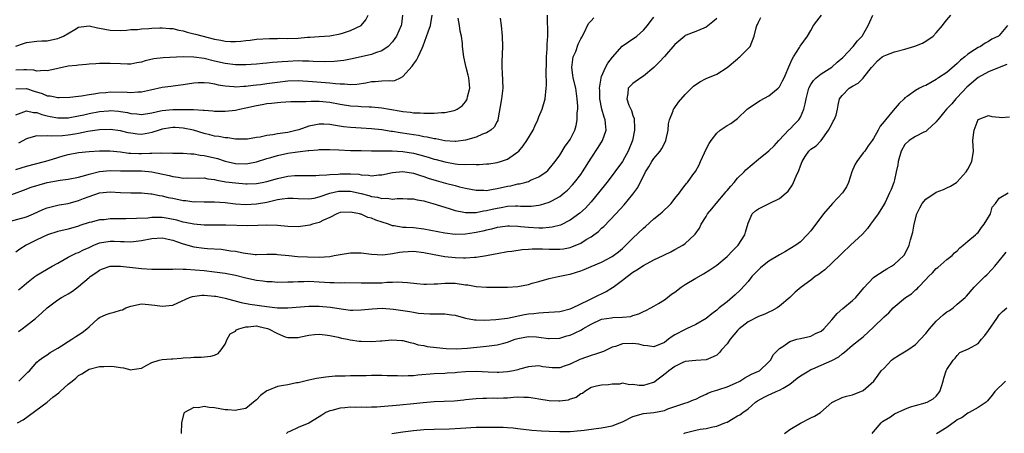
# Model space of a CAD drawing. Units: inches. Extents: x 2562000 to 2565000, y 1509000 to 1512000.
# Drawn here: x 2564056 to 2564244, y 1509787 to 1509866 of the extents above; entities that cross this region are included whole.
import ezdxf

# ---------------------------------------------------------------- set-up
doc = ezdxf.new("R2010")
doc.units = ezdxf.units.IN
doc.header["$MEASUREMENT"] = 0
doc.layers.add('LD25621509_2ft', color=62, linetype='Continuous')

msp = doc.modelspace()

# ---------------------------------------------------------------- linework, layer by layer
at = {"layer": 'LD25621509_2ft'}
for points, elevation in [([(2564053, 1509827.36), (2564057, 1509828.44), (2564058.36, 1509829), (2564060.18, 1509829.82), (2564061, 1509830.15), (2564063.3, 1509830.7), (2564065, 1509830.99), (2564067, 1509831.56), (2564067.93, 1509831.93), (2564069, 1509832.33), (2564071, 1509833.02), (2564073, 1509833.18), (2564075, 1509833.07), (2564076.97, 1509833.03), (2564079, 1509833.01), (2564080.81, 1509832.81), (2564081, 1509832.8), (2564082.49, 1509832.49), (2564083, 1509832.43), (2564084.14, 1509832.14), (2564085, 1509831.99), (2564087, 1509831.57), (2564087.52, 1509831.52), (2564089, 1509831.32), (2564089.33, 1509831.33), (2564091, 1509831.29), (2564093, 1509831.28), (2564095, 1509831.16), (2564097, 1509830.94), (2564099, 1509830.79), (2564101, 1509830.88), (2564103, 1509831.25), (2564105, 1509831.73), (2564105.89, 1509831.89), (2564107, 1509832.02), (2564108.01, 1509832.01), (2564109, 1509831.93), (2564111, 1509831.84), (2564112.02, 1509832.02), (2564113, 1509832.25), (2564115, 1509832.92), (2564116.69, 1509833.31), (2564117, 1509833.34), (2564119, 1509833.35), (2564121, 1509832.91), (2564122.48, 1509832.48), (2564123, 1509832.31), (2564124.17, 1509832.17), (2564125, 1509831.92), (2564125.97, 1509831.97), (2564127, 1509831.8), (2564127.9, 1509831.9), (2564129, 1509831.9), (2564129.87, 1509831.87), (2564131, 1509831.89), (2564131.7, 1509831.7), (2564133, 1509831.5), (2564133.37, 1509831.37), (2564134.72, 1509831), (2564137, 1509830.25), (2564138.06, 1509829.94), (2564139, 1509829.64), (2564140.66, 1509829.34), (2564141, 1509829.25), (2564141.23, 1509829.23), (2564143, 1509829.27), (2564144.44, 1509829.56), (2564145, 1509829.62), (2564146.09, 1509829.91), (2564147, 1509830.11), (2564147.77, 1509830.23), (2564149, 1509830.47), (2564150.54, 1509830.54), (2564151, 1509830.53), (2564151.51, 1509830.49), (2564153.52, 1509830.48), (2564155, 1509830.64), (2564155.3, 1509830.7), (2564157, 1509831.21), (2564157.51, 1509831.51), (2564159, 1509832.31), (2564159.87, 1509833), (2564160.48, 1509833.52), (2564161.45, 1509834.55), (2564161.83, 1509835), (2564163, 1509836.53), (2564163.34, 1509837), (2564165, 1509839.64), (2564166.32, 1509841.68), (2564167.16, 1509843), (2564167.86, 1509845), (2564167.75, 1509846.25), (2564167.66, 1509847), (2564167.46, 1509847.46), (2564167.01, 1509849), (2564166.66, 1509851), (2564166.65, 1509852.65), (2564166.62, 1509853), (2564166.92, 1509854.92), (2564166.91, 1509855), (2564167, 1509855.25), (2564167.74, 1509857), (2564168.18, 1509857.82), (2564169.05, 1509858.95), (2564170.96, 1509861.04), (2564172.13, 1509861.87), (2564173.73, 1509863), (2564175, 1509864.15), (2564175.75, 1509865), (2564176.28, 1509865.72), (2564177, 1509866.58)], 9680), ([(2564053, 1509832.28), (2564056.46, 1509833.54), (2564057.91, 1509834.09), (2564059.44, 1509834.56), (2564061, 1509834.97), (2564063.44, 1509835.44), (2564065, 1509835.61), (2564067, 1509836.01), (2564068.39, 1509836.4), (2564069, 1509836.61), (2564071, 1509837.1), (2564073, 1509837.28), (2564075, 1509837.23), (2564076.78, 1509837.22), (2564077.2, 1509837.2), (2564079, 1509837.21), (2564081, 1509837.05), (2564084.3, 1509836.3), (2564085, 1509836.11), (2564086.02, 1509836.02), (2564087, 1509835.82), (2564087.87, 1509835.87), (2564089.84, 1509835.84), (2564091, 1509835.87), (2564091.69, 1509835.69), (2564093, 1509835.55), (2564093.42, 1509835.42), (2564095.13, 1509835.13), (2564097, 1509834.9), (2564099, 1509834.76), (2564099.24, 1509834.76), (2564101, 1509834.8), (2564102.12, 1509835), (2564103, 1509835.17), (2564105, 1509835.78), (2564107, 1509836.22), (2564108.32, 1509836.32), (2564109, 1509836.35), (2564111, 1509836.34), (2564112.34, 1509836.34), (2564113, 1509836.4), (2564114.46, 1509836.46), (2564115, 1509836.54), (2564116.61, 1509836.61), (2564117, 1509836.66), (2564119, 1509836.66), (2564120.56, 1509836.56), (2564121, 1509836.48), (2564122.41, 1509836.41), (2564123, 1509836.29), (2564124.43, 1509836.43), (2564125, 1509836.44), (2564127, 1509836.88), (2564129, 1509837.08), (2564131, 1509836.79), (2564132.34, 1509836.34), (2564133, 1509836.15), (2564133.84, 1509835.84), (2564135.35, 1509835.35), (2564137.16, 1509834.84), (2564139, 1509834.39), (2564139.83, 1509834.17), (2564141, 1509833.9), (2564143, 1509833.51), (2564144.49, 1509833.51), (2564145, 1509833.48), (2564146.26, 1509833.74), (2564147, 1509833.82), (2564149, 1509834.28), (2564149.63, 1509834.37), (2564151, 1509834.71), (2564151.27, 1509834.73), (2564152.31, 1509835), (2564153, 1509835.21), (2564153.42, 1509835.42), (2564155, 1509836.08), (2564156.39, 1509837), (2564156.71, 1509837.29), (2564157, 1509837.6), (2564158.13, 1509839), (2564159, 1509840.24), (2564160.05, 1509841.95), (2564160.87, 1509843), (2564161, 1509843.22), (2564161.87, 1509845), (2564162.13, 1509845.87), (2564162.32, 1509847), (2564162.33, 1509848.33), (2564162.42, 1509849), (2564162.43, 1509849.57), (2564162.35, 1509851), (2564162.04, 1509853), (2564161.56, 1509855), (2564161.52, 1509855.52), (2564161.29, 1509857), (2564161.47, 1509858.53), (2564161.58, 1509859), (2564162.04, 1509860.04), (2564162.54, 1509861.46), (2564163, 1509862.44), (2564163.19, 1509862.81), (2564163.71, 1509863.71), (2564164.33, 1509865), (2564164.57, 1509865.43), (2564165, 1509865.88), (2564165.52, 1509866.48)], 9678), ([(2564055, 1509837.5), (2564057, 1509838.12), (2564060.49, 1509839), (2564061.2, 1509839.2), (2564063, 1509839.78), (2564064.06, 1509840.06), (2564065, 1509840.34), (2564067, 1509840.71), (2564069, 1509840.92), (2564071, 1509841.05), (2564072.94, 1509841.06), (2564075, 1509840.84), (2564076.62, 1509840.62), (2564077, 1509840.59), (2564078.53, 1509840.53), (2564079, 1509840.53), (2564080.59, 1509840.59), (2564081, 1509840.57), (2564082.64, 1509840.64), (2564083, 1509840.59), (2564084.66, 1509840.66), (2564085, 1509840.61), (2564087, 1509840.63), (2564088.46, 1509840.46), (2564089, 1509840.49), (2564090.24, 1509840.24), (2564091, 1509840.18), (2564093.56, 1509839.56), (2564095, 1509839.06), (2564097, 1509838.62), (2564099, 1509838.58), (2564099.38, 1509838.62), (2564101, 1509838.94), (2564103, 1509839.57), (2564103.78, 1509839.78), (2564105, 1509840.14), (2564107, 1509840.58), (2564108.87, 1509840.87), (2564110.91, 1509841.09), (2564111, 1509841.12), (2564112.76, 1509841.24), (2564113, 1509841.28), (2564115, 1509841.32), (2564116.75, 1509841.25), (2564119, 1509841.14), (2564121, 1509841.09), (2564123, 1509841.05), (2564126.98, 1509841.02), (2564129, 1509840.9), (2564131, 1509840.57), (2564132.25, 1509840.25), (2564133.82, 1509839.82), (2564135, 1509839.44), (2564135.37, 1509839.37), (2564137, 1509838.92), (2564139, 1509838.58), (2564139.48, 1509838.52), (2564141, 1509838.43), (2564142.48, 1509838.48), (2564143, 1509838.43), (2564143.58, 1509838.42), (2564145, 1509838.54), (2564145.42, 1509838.58), (2564147, 1509838.8), (2564147.66, 1509839), (2564149, 1509839.47), (2564150.56, 1509840.56), (2564151, 1509840.85), (2564151.15, 1509841), (2564152.02, 1509841.98), (2564152.71, 1509843), (2564153.88, 1509845), (2564154.21, 1509845.79), (2564154.8, 1509847), (2564155, 1509847.53), (2564155.61, 1509849), (2564156.19, 1509851), (2564156.4, 1509853), (2564156.43, 1509853.57), (2564156.37, 1509856.37), (2564156.44, 1509857.56), (2564156.47, 1509859), (2564156.58, 1509860.58), (2564156.59, 1509861), (2564156.58, 1509861.42), (2564156.7, 1509863), (2564156.72, 1509864.72), (2564156.66, 1509865.34), (2564156.65, 1509867)], 9676), ([(2564055, 1509852.87), (2564057, 1509852.95), (2564058.48, 1509852.48), (2564060.03, 1509852.03), (2564061, 1509851.59), (2564061.56, 1509851.56), (2564063, 1509851.23), (2564063.25, 1509851.25), (2564065.31, 1509851.31), (2564067, 1509851.52), (2564067.56, 1509851.56), (2564069, 1509851.82), (2564069.93, 1509851.93), (2564071, 1509852.12), (2564072.21, 1509852.21), (2564073, 1509852.3), (2564076.25, 1509852.24), (2564077, 1509852.17), (2564078.31, 1509852.31), (2564079, 1509852.31), (2564080.73, 1509852.74), (2564083, 1509853.22), (2564084.62, 1509853.38), (2564085.54, 1509853.54), (2564087, 1509853.71), (2564089, 1509854.04), (2564089.88, 1509854.12), (2564091, 1509854.09), (2564091.98, 1509854.02), (2564093, 1509853.84), (2564093.69, 1509853.69), (2564095, 1509853.5), (2564096.65, 1509853.35), (2564097, 1509853.3), (2564098.6, 1509853.4), (2564099, 1509853.4), (2564100.39, 1509853.61), (2564101, 1509853.66), (2564101.75, 1509853.75), (2564103, 1509853.94), (2564105, 1509854.2), (2564107, 1509854.42), (2564109, 1509854.47), (2564111.69, 1509854.31), (2564115, 1509854.03), (2564116.1, 1509853.9), (2564117, 1509853.83), (2564117.83, 1509853.83), (2564119, 1509853.73), (2564120.19, 1509853.81), (2564121.92, 1509854.08), (2564123, 1509854.33), (2564123.68, 1509854.32), (2564125, 1509854.44), (2564126.49, 1509854.49), (2564127, 1509854.43), (2564127.49, 1509854.51), (2564128.52, 1509855), (2564129, 1509855.26), (2564130.75, 1509857.25), (2564131, 1509857.61), (2564131.61, 1509858.39), (2564131.94, 1509859), (2564132.66, 1509860.66), (2564132.89, 1509861.11), (2564133.82, 1509863.82), (2564134.25, 1509865), (2564134.6, 1509867)], 9670), ([(2564128.93, 1509867), (2564128.72, 1509865.29), (2564128.65, 1509865), (2564127.77, 1509863), (2564127.47, 1509862.53), (2564127, 1509861.91), (2564126.18, 1509861), (2564125, 1509860.17), (2564123.78, 1509859.78), (2564123, 1509859.46), (2564121, 1509859.01), (2564119, 1509858.57), (2564117.68, 1509858.32), (2564115.88, 1509858.12), (2564113.92, 1509858.08), (2564111.86, 1509858.14), (2564111, 1509858.19), (2564109.8, 1509858.2), (2564109, 1509858.23), (2564107, 1509858.14), (2564105.93, 1509858.07), (2564105, 1509857.97), (2564104.09, 1509857.91), (2564103, 1509857.79), (2564102.25, 1509857.75), (2564101, 1509857.64), (2564099, 1509857.51), (2564098.5, 1509857.5), (2564097, 1509857.51), (2564095, 1509857.76), (2564093, 1509858.21), (2564091, 1509858.69), (2564089, 1509858.98), (2564087, 1509859), (2564083.16, 1509858.84), (2564081.38, 1509858.62), (2564079.75, 1509858.25), (2564079, 1509858), (2564078.14, 1509857.86), (2564077, 1509857.64), (2564076.37, 1509857.63), (2564075, 1509857.65), (2564073, 1509857.76), (2564072.24, 1509857.76), (2564071, 1509857.74), (2564070.3, 1509857.7), (2564069, 1509857.59), (2564068.47, 1509857.53), (2564067, 1509857.45), (2564066.62, 1509857.38), (2564065, 1509857.24), (2564063, 1509856.78), (2564062.74, 1509856.74), (2564061, 1509856.32), (2564060.41, 1509856.41), (2564059, 1509856.31), (2564058.45, 1509856.45), (2564057, 1509856.51), (2564056.51, 1509856.51), (2564055, 1509856.48)], 9668), ([(2564055, 1509861.05), (2564056.46, 1509861.54), (2564057, 1509861.75), (2564059, 1509862), (2564059.93, 1509862.07), (2564061, 1509862.09), (2564062.39, 1509862.39), (2564063, 1509862.51), (2564063.37, 1509862.63), (2564064.11, 1509863), (2564066.25, 1509864.25), (2564067, 1509864.67), (2564069, 1509864.95), (2564070.58, 1509864.58), (2564071, 1509864.52), (2564073, 1509864.13), (2564075, 1509864.08), (2564076.12, 1509864.12), (2564077, 1509864.24), (2564078.25, 1509864.25), (2564079, 1509864.36), (2564080.43, 1509864.43), (2564081, 1509864.49), (2564082.55, 1509864.55), (2564083, 1509864.57), (2564084.46, 1509864.46), (2564085, 1509864.41), (2564086.15, 1509864.15), (2564087, 1509863.98), (2564087.74, 1509863.74), (2564089, 1509863.45), (2564089.34, 1509863.34), (2564093, 1509862.41), (2564094.21, 1509862.21), (2564095, 1509862.02), (2564096.06, 1509861.94), (2564097, 1509861.94), (2564097.99, 1509862.01), (2564099, 1509862.15), (2564099.77, 1509862.23), (2564101, 1509862.38), (2564103.47, 1509862.53), (2564105, 1509862.54), (2564105.44, 1509862.56), (2564107, 1509862.53), (2564109, 1509862.58), (2564110.75, 1509862.75), (2564111.23, 1509862.77), (2564113, 1509862.93), (2564115, 1509863.04), (2564117, 1509863.4), (2564117.62, 1509863.62), (2564119, 1509864.08), (2564121, 1509865), (2564121.9, 1509866.1), (2564122.38, 1509867)], 9666), ([(2564055, 1509847.96), (2564056.51, 1509848.51), (2564057, 1509848.72), (2564058.39, 1509848.39), (2564059, 1509848.37), (2564059.98, 1509847.98), (2564061, 1509847.71), (2564061.58, 1509847.58), (2564063, 1509847.33), (2564065, 1509847.37), (2564067, 1509847.74), (2564067.96, 1509847.96), (2564069, 1509848.21), (2564071, 1509848.58), (2564072.72, 1509848.72), (2564073, 1509848.73), (2564074.63, 1509848.63), (2564075, 1509848.59), (2564076.35, 1509848.35), (2564077, 1509848.2), (2564078.1, 1509848.1), (2564079, 1509847.98), (2564081, 1509848.31), (2564082.68, 1509848.68), (2564083, 1509848.77), (2564085, 1509848.93), (2564086.96, 1509848.96), (2564088.95, 1509848.95), (2564090.84, 1509848.84), (2564091, 1509848.81), (2564092.69, 1509848.69), (2564093, 1509848.63), (2564095, 1509848.62), (2564097, 1509848.83), (2564097.75, 1509849), (2564099, 1509849.25), (2564101, 1509849.71), (2564102.11, 1509849.89), (2564103, 1509850.08), (2564103.86, 1509850.14), (2564105, 1509850.3), (2564105.68, 1509850.32), (2564107.55, 1509850.45), (2564110.46, 1509850.46), (2564111.44, 1509850.56), (2564113, 1509850.55), (2564115, 1509850.37), (2564117, 1509850), (2564119, 1509849.68), (2564120.44, 1509849.56), (2564121, 1509849.54), (2564122.54, 1509849.46), (2564123, 1509849.47), (2564125, 1509849.26), (2564126.47, 1509849), (2564128.65, 1509848.65), (2564129, 1509848.57), (2564130.43, 1509848.43), (2564131, 1509848.33), (2564132.3, 1509848.3), (2564133, 1509848.22), (2564134.27, 1509848.27), (2564135, 1509848.22), (2564136.36, 1509848.36), (2564137, 1509848.35), (2564138.78, 1509848.78), (2564139, 1509848.81), (2564139.37, 1509849), (2564140.33, 1509849.67), (2564141, 1509850.43), (2564141.23, 1509850.77), (2564141.32, 1509851), (2564141.38, 1509851.38), (2564141.78, 1509853), (2564141.71, 1509853.71), (2564141.62, 1509855), (2564141.51, 1509855.51), (2564141.12, 1509857), (2564141, 1509857.54), (2564140.63, 1509859), (2564140.42, 1509861), (2564140.41, 1509861.59), (2564140.23, 1509863), (2564139.95, 1509863.95), (2564139.84, 1509865), (2564139.56, 1509866.44)], 9672), ([(2564189, 1509866.33), (2564188.28, 1509865.72), (2564187, 1509864.69), (2564186.53, 1509864.53), (2564185, 1509863.87), (2564183.14, 1509863.14), (2564183, 1509863.07), (2564182.9, 1509863), (2564181, 1509861.37), (2564179, 1509859.09), (2564178.01, 1509857.99), (2564177, 1509857), (2564175, 1509855.31), (2564174.48, 1509855), (2564173, 1509853.93), (2564172.51, 1509853.49), (2564172.08, 1509853), (2564172.01, 1509852.01), (2564171.79, 1509851), (2564172.23, 1509849.77), (2564172.74, 1509848.74), (2564173, 1509847.8), (2564173.21, 1509847.21), (2564173.3, 1509845.3), (2564173.31, 1509845), (2564172.91, 1509843), (2564172.09, 1509841), (2564171, 1509838.98), (2564169.54, 1509837), (2564169, 1509836.31), (2564168.01, 1509835), (2564166.41, 1509833), (2564165, 1509831.32), (2564163.89, 1509830.11), (2564162.86, 1509829.14), (2564161, 1509827.78), (2564159.14, 1509826.86), (2564157.57, 1509826.43), (2564157, 1509826.36), (2564155.74, 1509826.26), (2564155, 1509826.26), (2564153, 1509826.36), (2564151.47, 1509826.53), (2564151, 1509826.57), (2564149.36, 1509826.64), (2564149, 1509826.64), (2564147.57, 1509826.43), (2564147, 1509826.36), (2564145.94, 1509826.06), (2564145, 1509825.86), (2564144.31, 1509825.69), (2564143, 1509825.41), (2564142.63, 1509825.37), (2564141, 1509825.12), (2564139, 1509825.07), (2564137, 1509825.28), (2564133, 1509826.09), (2564131, 1509826.31), (2564129.61, 1509826.39), (2564129, 1509826.4), (2564127.31, 1509826.69), (2564127, 1509826.72), (2564126.24, 1509827), (2564123.81, 1509827.81), (2564123, 1509828.17), (2564122.31, 1509828.31), (2564121, 1509828.92), (2564120.92, 1509828.92), (2564120.7, 1509829), (2564119, 1509829.34), (2564117, 1509829.23), (2564116.39, 1509829), (2564115, 1509828.31), (2564113.8, 1509827.8), (2564113, 1509827.37), (2564111.7, 1509827), (2564111.18, 1509826.82), (2564109.44, 1509826.56), (2564109, 1509826.52), (2564107, 1509826.58), (2564105, 1509826.79), (2564103, 1509826.85), (2564101.25, 1509826.75), (2564099.29, 1509826.71), (2564095.16, 1509826.84), (2564091, 1509826.85), (2564089, 1509827.01), (2564087.36, 1509827.36), (2564087, 1509827.42), (2564085.79, 1509827.79), (2564084.13, 1509828.13), (2564083, 1509828.3), (2564082.28, 1509828.28), (2564081, 1509828.3), (2564080.2, 1509828.2), (2564078.08, 1509828.08), (2564076.05, 1509828.05), (2564075, 1509828.06), (2564074.02, 1509828.02), (2564073, 1509828.01), (2564071.88, 1509827.88), (2564071, 1509827.82), (2564069.43, 1509827.43), (2564069, 1509827.34), (2564067.25, 1509826.75), (2564067, 1509826.64), (2564065, 1509826.08), (2564063, 1509825.64), (2564061.02, 1509825), (2564059, 1509824.03), (2564056.95, 1509823), (2564055.73, 1509822.27), (2564055, 1509821.68)], 9682), ([(2564055.31, 1509789), (2564056.37, 1509789.63), (2564061, 1509792.96), (2564062.07, 1509793.93), (2564063.21, 1509794.79), (2564063.45, 1509795), (2564065, 1509796.41), (2564065.77, 1509797), (2564066.44, 1509797.56), (2564067, 1509798.1), (2564067.62, 1509798.38), (2564068.51, 1509799), (2564069, 1509799.27), (2564071, 1509799.78), (2564071.8, 1509799.8), (2564073, 1509799.87), (2564073.81, 1509799.81), (2564075, 1509799.61), (2564075.58, 1509799.58), (2564077, 1509799.18), (2564077.23, 1509799.23), (2564079, 1509799.5), (2564080.03, 1509800.03), (2564081, 1509800.58), (2564082.37, 1509801), (2564083, 1509801.16), (2564084.76, 1509801.24), (2564085, 1509801.29), (2564086.63, 1509801.37), (2564087, 1509801.43), (2564088.47, 1509801.53), (2564089, 1509801.58), (2564090.42, 1509801.58), (2564092.25, 1509801.75), (2564093, 1509801.99), (2564093.68, 1509802.32), (2564094.22, 1509803), (2564095, 1509804.05), (2564095.38, 1509805), (2564095.98, 1509806.02), (2564097, 1509806.57), (2564097.2, 1509806.8), (2564097.66, 1509807), (2564099, 1509807.41), (2564099.4, 1509807.4), (2564101, 1509807.56), (2564101.48, 1509807.48), (2564103.1, 1509807.1), (2564103.32, 1509807), (2564105, 1509806.09), (2564106.52, 1509805.48), (2564107, 1509805.34), (2564108.67, 1509805.33), (2564109, 1509805.37), (2564109.48, 1509805.48), (2564111, 1509805.78), (2564112.1, 1509805.9), (2564113, 1509805.96), (2564114.14, 1509805.86), (2564115, 1509805.72), (2564116.61, 1509805.39), (2564117.23, 1509805.23), (2564118.44, 1509805), (2564118.9, 1509804.9), (2564120.65, 1509804.65), (2564121, 1509804.62), (2564123, 1509804.57), (2564124.71, 1509804.71), (2564125, 1509804.72), (2564126.91, 1509804.91), (2564128.79, 1509804.79), (2564129, 1509804.76), (2564130.37, 1509804.37), (2564131, 1509804.25), (2564131.95, 1509803.95), (2564133, 1509803.8), (2564133.66, 1509803.66), (2564135.45, 1509803.45), (2564137.26, 1509803.26), (2564139.17, 1509803.17), (2564141.28, 1509803.28), (2564145, 1509803.68), (2564147, 1509803.95), (2564148.28, 1509804.28), (2564149, 1509804.45), (2564150.46, 1509805), (2564151, 1509805.17), (2564153, 1509805.57), (2564154.55, 1509805.45), (2564155, 1509805.44), (2564156.86, 1509805.14), (2564157, 1509805.13), (2564159, 1509805.22), (2564160.36, 1509805.64), (2564161, 1509805.81), (2564161.84, 1509806.16), (2564163.17, 1509806.83), (2564163.4, 1509807), (2564165, 1509807.93), (2564167, 1509808.83), (2564168.9, 1509809.1), (2564169.17, 1509809.17), (2564171, 1509809.21), (2564172.61, 1509809.39), (2564173, 1509809.54), (2564174.12, 1509809.88), (2564175, 1509810.29), (2564175.46, 1509810.54), (2564176.42, 1509811), (2564177, 1509811.37), (2564177.86, 1509811.86), (2564179, 1509812.58), (2564179.61, 1509813), (2564180.38, 1509813.62), (2564181, 1509814.03), (2564182.19, 1509815), (2564183, 1509815.5), (2564185, 1509816.67), (2564186.48, 1509817.52), (2564187.71, 1509818.29), (2564189, 1509819.2), (2564191, 1509820.86), (2564192.05, 1509821.95), (2564193.11, 1509823), (2564194.41, 1509825), (2564194.49, 1509825.51), (2564195, 1509827.21), (2564195.76, 1509829), (2564196.41, 1509829.59), (2564197, 1509829.98), (2564199.03, 1509830.97), (2564201, 1509831.9), (2564202.31, 1509833), (2564202.67, 1509833.33), (2564203.47, 1509834.53), (2564203.72, 1509835), (2564204.21, 1509836.21), (2564204.72, 1509837.28), (2564205, 1509838.2), (2564205.36, 1509839), (2564205.94, 1509839.94), (2564206.63, 1509841), (2564206.83, 1509841.17), (2564207, 1509841.36), (2564208.03, 1509841.97), (2564209, 1509843.03), (2564210.4, 1509845), (2564211, 1509846.15), (2564211.28, 1509846.72), (2564211.47, 1509847), (2564211.85, 1509847.85), (2564212.13, 1509849), (2564212.22, 1509849.78), (2564212.5, 1509851), (2564213, 1509851.61), (2564214.34, 1509853), (2564215, 1509853.42), (2564216.04, 1509853.96), (2564217.03, 1509854.97), (2564217.16, 1509855.16), (2564218.62, 1509857), (2564218.81, 1509857.19), (2564219.76, 1509858.24), (2564220.64, 1509859), (2564221, 1509859.23), (2564221.34, 1509859.34), (2564223, 1509859.95), (2564225, 1509860.47), (2564226.91, 1509861.09), (2564228.35, 1509861.65), (2564229, 1509862.04), (2564230.39, 1509863), (2564231, 1509863.6), (2564232.18, 1509865), (2564232.53, 1509865.47), (2564233, 1509866.07), (2564233.76, 1509867)], 9690), ([(2564147.59, 1509866.41), (2564147.79, 1509865), (2564147.97, 1509863), (2564148.03, 1509861), (2564147.93, 1509858.07), (2564147.92, 1509857), (2564147.99, 1509855.99), (2564148.12, 1509853), (2564147.88, 1509851), (2564147.17, 1509847), (2564147.13, 1509846.87), (2564147, 1509846.66), (2564146.45, 1509845.55), (2564145.84, 1509845), (2564145, 1509844.5), (2564144.22, 1509844.22), (2564143, 1509843.68), (2564141, 1509843.09), (2564139.15, 1509842.85), (2564139, 1509842.85), (2564137, 1509842.97), (2564135.31, 1509843.31), (2564135, 1509843.34), (2564133.66, 1509843.66), (2564133, 1509843.75), (2564131.97, 1509843.97), (2564131, 1509844.08), (2564130.22, 1509844.22), (2564128.46, 1509844.46), (2564127, 1509844.72), (2564126.74, 1509844.74), (2564125, 1509845.03), (2564123, 1509845.23), (2564121, 1509845.35), (2564119, 1509845.5), (2564117.64, 1509845.64), (2564116.09, 1509845.91), (2564115, 1509846.05), (2564113.88, 1509846.12), (2564113, 1509846.13), (2564112.03, 1509845.97), (2564111, 1509845.75), (2564109.09, 1509845.09), (2564108.78, 1509845), (2564107, 1509844.58), (2564106.49, 1509844.49), (2564105, 1509844.29), (2564104.12, 1509844.12), (2564103, 1509844), (2564101.69, 1509843.69), (2564101, 1509843.59), (2564099.3, 1509843.3), (2564099, 1509843.26), (2564097.3, 1509843.3), (2564097, 1509843.29), (2564095.53, 1509843.53), (2564095, 1509843.53), (2564093.78, 1509843.78), (2564093, 1509843.85), (2564092.09, 1509844.09), (2564091, 1509844.35), (2564088.99, 1509845), (2564087, 1509845.41), (2564085.48, 1509845.48), (2564085, 1509845.48), (2564084.57, 1509845.43), (2564083, 1509845.18), (2564082.4, 1509845), (2564081, 1509844.53), (2564080.45, 1509844.45), (2564079, 1509844.19), (2564078.24, 1509844.24), (2564077, 1509844.4), (2564076.5, 1509844.5), (2564075, 1509844.86), (2564073, 1509845.12), (2564071, 1509845.09), (2564068.74, 1509844.74), (2564067, 1509844.36), (2564066.26, 1509844.26), (2564065, 1509844.05), (2564063.94, 1509843.94), (2564061.83, 1509843.83), (2564061, 1509843.92), (2564059.82, 1509843.82), (2564059, 1509843.93), (2564057.44, 1509843.44), (2564057, 1509843.35), (2564055.47, 1509842.53)], 9674), ([(2564055.49, 1509806.51), (2564056.17, 1509807), (2564057, 1509807.66), (2564058.76, 1509809), (2564059.96, 1509810.04), (2564061, 1509811.05), (2564063, 1509812.57), (2564063.72, 1509813), (2564064.55, 1509813.45), (2564065, 1509813.73), (2564065.8, 1509814.2), (2564067, 1509815.12), (2564069, 1509816.84), (2564069.2, 1509817), (2564070.31, 1509817.69), (2564071, 1509818.24), (2564071.54, 1509818.46), (2564073, 1509818.99), (2564075.02, 1509818.98), (2564079, 1509818.55), (2564081, 1509818.4), (2564083, 1509818.39), (2564083.56, 1509818.44), (2564085, 1509818.43), (2564085.52, 1509818.48), (2564087, 1509818.4), (2564087.59, 1509818.41), (2564091, 1509818.15), (2564093, 1509817.93), (2564095, 1509817.66), (2564097, 1509817.27), (2564099, 1509816.79), (2564101, 1509816.34), (2564102.19, 1509816.19), (2564103, 1509816.06), (2564104.03, 1509816.03), (2564105, 1509815.95), (2564107, 1509815.97), (2564108, 1509816), (2564109, 1509816.05), (2564110.07, 1509816.07), (2564111, 1509816.1), (2564113, 1509816.01), (2564115, 1509815.86), (2564115.87, 1509815.87), (2564117, 1509815.81), (2564117.85, 1509815.85), (2564121, 1509815.82), (2564121.79, 1509815.79), (2564123, 1509815.78), (2564123.8, 1509815.8), (2564125, 1509815.81), (2564125.91, 1509815.91), (2564127, 1509815.9), (2564128, 1509816), (2564129.89, 1509815.89), (2564131.67, 1509815.67), (2564133, 1509815.56), (2564133.54, 1509815.54), (2564135, 1509815.6), (2564135.6, 1509815.6), (2564137, 1509815.76), (2564137.71, 1509815.71), (2564139, 1509815.74), (2564141, 1509815.45), (2564141.41, 1509815.41), (2564143, 1509815.12), (2564145, 1509815), (2564149, 1509815), (2564151, 1509815.12), (2564153, 1509815.49), (2564153.72, 1509815.72), (2564155, 1509816.09), (2564157, 1509816.65), (2564158.67, 1509817), (2564159, 1509817.06), (2564160.58, 1509817.42), (2564161, 1509817.48), (2564162.17, 1509817.83), (2564163, 1509818.11), (2564163.65, 1509818.35), (2564165, 1509818.9), (2564167, 1509819.77), (2564169, 1509820.84), (2564170.24, 1509821.76), (2564171, 1509822.4), (2564171.32, 1509822.68), (2564171.66, 1509823), (2564173, 1509824.35), (2564175, 1509826.26), (2564175.41, 1509826.59), (2564177, 1509828.05), (2564178.21, 1509829), (2564178.61, 1509829.39), (2564179, 1509829.79), (2564179.64, 1509830.36), (2564180.31, 1509831), (2564181, 1509831.92), (2564181.92, 1509833), (2564182.35, 1509833.65), (2564183, 1509834.46), (2564183.22, 1509834.78), (2564183.41, 1509835), (2564184.46, 1509836.46), (2564184.92, 1509837.08), (2564185.65, 1509838.35), (2564185.9, 1509839), (2564186.65, 1509840.65), (2564187, 1509841.35), (2564187.58, 1509842.42), (2564187.93, 1509843), (2564189, 1509844.45), (2564189.65, 1509845), (2564191, 1509845.9), (2564191.71, 1509846.29), (2564193, 1509847.21), (2564194.83, 1509849), (2564195, 1509849.15), (2564197, 1509850.5), (2564197.34, 1509850.66), (2564199, 1509851.59), (2564200.73, 1509853), (2564200.87, 1509853.13), (2564201, 1509853.3), (2564201.6, 1509854.4), (2564201.88, 1509855), (2564203, 1509857.56), (2564203.41, 1509858.59), (2564203.68, 1509859), (2564204.81, 1509860.81), (2564204.95, 1509861.05), (2564206.36, 1509863), (2564207, 1509864.08), (2564207.51, 1509865), (2564208.14, 1509865.86), (2564209.03, 1509867)], 9686), ([(2564055.51, 1509814.49), (2564056.11, 1509815), (2564057, 1509815.73), (2564058.61, 1509817), (2564059, 1509817.27), (2564061.92, 1509819), (2564063, 1509819.59), (2564064.25, 1509820.25), (2564065, 1509820.68), (2564065.61, 1509821), (2564066.55, 1509821.45), (2564067, 1509821.6), (2564067.91, 1509822.09), (2564069, 1509822.59), (2564069.93, 1509823), (2564071, 1509823.43), (2564073, 1509823.74), (2564073.76, 1509823.76), (2564075, 1509823.71), (2564075.71, 1509823.71), (2564077, 1509823.66), (2564079, 1509823.88), (2564081, 1509824.29), (2564083, 1509824.43), (2564084.13, 1509824.13), (2564085, 1509823.98), (2564085.7, 1509823.7), (2564087, 1509823.26), (2564089, 1509822.68), (2564091, 1509822.43), (2564091.63, 1509822.37), (2564094.25, 1509822.25), (2564095, 1509822.14), (2564096.06, 1509821.94), (2564097, 1509821.85), (2564098.47, 1509821.53), (2564100.75, 1509821.25), (2564101, 1509821.23), (2564103, 1509821.26), (2564104.74, 1509821.26), (2564105, 1509821.24), (2564107.21, 1509821), (2564108.84, 1509820.84), (2564110.78, 1509820.78), (2564113, 1509820.74), (2564115, 1509820.85), (2564115.86, 1509821), (2564117, 1509821.24), (2564119, 1509821.56), (2564121, 1509821.54), (2564123, 1509821.28), (2564125.17, 1509821.17), (2564127, 1509821.42), (2564128.32, 1509821.68), (2564129, 1509821.75), (2564131, 1509821.84), (2564133, 1509821.61), (2564135, 1509821.21), (2564137, 1509820.85), (2564139, 1509820.62), (2564140.6, 1509820.6), (2564141, 1509820.56), (2564142.72, 1509820.72), (2564143, 1509820.72), (2564144.97, 1509821.03), (2564146.66, 1509821.34), (2564147, 1509821.41), (2564149, 1509821.77), (2564149.86, 1509821.86), (2564151.82, 1509822.18), (2564153, 1509822.24), (2564153.69, 1509822.31), (2564155.71, 1509822.29), (2564157, 1509822.25), (2564158.26, 1509822.26), (2564159, 1509822.24), (2564159.69, 1509822.31), (2564161, 1509822.57), (2564161.33, 1509822.67), (2564163, 1509823.4), (2564164.07, 1509824.07), (2564165, 1509824.62), (2564165.54, 1509825), (2564166.38, 1509825.62), (2564167, 1509826.23), (2564167.42, 1509826.58), (2564169.73, 1509829), (2564171.3, 1509830.7), (2564173, 1509832.78), (2564173.95, 1509834.05), (2564175.41, 1509837), (2564176, 1509838), (2564176.62, 1509839), (2564177, 1509839.56), (2564178.22, 1509841), (2564178.52, 1509841.48), (2564179, 1509842.47), (2564179.28, 1509843), (2564179.7, 1509845), (2564179.82, 1509846.18), (2564179.99, 1509847), (2564180.67, 1509848.67), (2564180.77, 1509849), (2564180.85, 1509849.15), (2564181.68, 1509850.32), (2564183, 1509851.84), (2564184.57, 1509853.43), (2564185.75, 1509854.25), (2564187, 1509854.85), (2564189, 1509855.68), (2564191, 1509856.98), (2564193, 1509858.64), (2564193.19, 1509858.81), (2564193.44, 1509859), (2564195, 1509860.59), (2564195.38, 1509861), (2564196.19, 1509863), (2564196.57, 1509864.57), (2564196.7, 1509865), (2564196.82, 1509865.18), (2564197, 1509865.65), (2564197.44, 1509866.56)], 9684), ([(2564055.56, 1509797), (2564057, 1509798.44), (2564057.27, 1509798.73), (2564057.58, 1509799), (2564059, 1509800.62), (2564059.44, 1509801), (2564060.36, 1509801.64), (2564061, 1509802.03), (2564061.53, 1509802.47), (2564063, 1509803.28), (2564063.75, 1509803.75), (2564065, 1509804.57), (2564065.71, 1509805), (2564066.47, 1509805.53), (2564067, 1509805.85), (2564067.68, 1509806.32), (2564068.56, 1509807), (2564069, 1509807.38), (2564070.72, 1509809), (2564071, 1509809.2), (2564072.26, 1509809.74), (2564073, 1509810.02), (2564073.82, 1509810.18), (2564075, 1509810.57), (2564075.36, 1509810.64), (2564076.02, 1509811), (2564077, 1509811.34), (2564079, 1509811.76), (2564079.73, 1509811.73), (2564081.55, 1509811.55), (2564083, 1509811.31), (2564085, 1509811.54), (2564085.96, 1509811.96), (2564088.22, 1509813), (2564088.79, 1509813.21), (2564090.56, 1509813.44), (2564091, 1509813.43), (2564093, 1509813.27), (2564093.24, 1509813.24), (2564094.45, 1509813), (2564095, 1509812.88), (2564098.05, 1509812.05), (2564099.71, 1509811.71), (2564103, 1509811.25), (2564105, 1509811.03), (2564107, 1509811.01), (2564111, 1509811.34), (2564113, 1509811.37), (2564115.17, 1509811.17), (2564117.18, 1509810.82), (2564119, 1509810.59), (2564119.42, 1509810.58), (2564121, 1509810.61), (2564123.15, 1509810.85), (2564125.05, 1509810.95), (2564127.22, 1509810.78), (2564130.31, 1509810.31), (2564131, 1509810.17), (2564131.99, 1509810.01), (2564133, 1509809.91), (2564134.14, 1509809.86), (2564136.15, 1509809.85), (2564137, 1509809.87), (2564138.32, 1509809.68), (2564139, 1509809.61), (2564141, 1509809.06), (2564142.72, 1509808.72), (2564143, 1509808.7), (2564144.68, 1509808.68), (2564146.78, 1509808.78), (2564149, 1509809.05), (2564152.25, 1509809.75), (2564153, 1509809.87), (2564154.04, 1509809.96), (2564155, 1509810.08), (2564155.9, 1509810.1), (2564159, 1509810.35), (2564161, 1509810.81), (2564161.43, 1509811), (2564164.5, 1509812.5), (2564165, 1509812.77), (2564165.52, 1509813), (2564167.84, 1509814.16), (2564169.09, 1509814.91), (2564169.19, 1509815), (2564171, 1509816.3), (2564171.87, 1509817), (2564173, 1509817.83), (2564173.74, 1509818.26), (2564175, 1509819.12), (2564177, 1509820.18), (2564178.77, 1509821), (2564179, 1509821.13), (2564180.26, 1509821.74), (2564181, 1509822.15), (2564182.5, 1509823), (2564183, 1509823.35), (2564184.79, 1509825), (2564184.89, 1509825.11), (2564185.73, 1509826.27), (2564186.06, 1509827), (2564187, 1509828.5), (2564187.26, 1509829), (2564188.05, 1509829.95), (2564188.88, 1509831), (2564190.6, 1509833), (2564190.77, 1509833.23), (2564191, 1509833.47), (2564191.69, 1509834.31), (2564192.34, 1509835), (2564193, 1509835.8), (2564194.23, 1509837), (2564194.56, 1509837.44), (2564197, 1509839.42), (2564199, 1509841.02), (2564199.98, 1509842.02), (2564200.86, 1509843), (2564202.88, 1509845.12), (2564203, 1509845.21), (2564203.88, 1509846.12), (2564204.7, 1509847), (2564205, 1509847.47), (2564205.69, 1509849), (2564205.95, 1509850.05), (2564206.1, 1509851), (2564206.51, 1509852.51), (2564206.62, 1509853), (2564207, 1509853.71), (2564207.49, 1509854.51), (2564208.02, 1509855), (2564209, 1509855.79), (2564211, 1509857.06), (2564212.02, 1509857.98), (2564213.1, 1509858.9), (2564215.1, 1509861), (2564215.93, 1509862.07), (2564216.84, 1509863), (2564217.99, 1509865), (2564218.28, 1509865.72), (2564218.89, 1509867)], 9688), ([(2564244.61, 1509865), (2564243, 1509863.1), (2564242.9, 1509863), (2564241.63, 1509862.37), (2564241, 1509861.95), (2564240.36, 1509861.64), (2564239.45, 1509861), (2564239, 1509860.79), (2564238.33, 1509860.33), (2564237, 1509859.51), (2564236.42, 1509859), (2564235.61, 1509858.39), (2564235, 1509857.72), (2564233, 1509856.05), (2564231.4, 1509855), (2564231.15, 1509854.85), (2564231, 1509854.71), (2564230.23, 1509854.23), (2564229, 1509853.57), (2564228.56, 1509853.44), (2564227.78, 1509853), (2564227, 1509852.59), (2564225.45, 1509851.45), (2564225, 1509851.16), (2564224.87, 1509851), (2564223.88, 1509850.12), (2564222.74, 1509848.74), (2564221.27, 1509847), (2564221, 1509846.63), (2564220.25, 1509845.75), (2564219.87, 1509845), (2564219, 1509843.4), (2564218.75, 1509843), (2564217.97, 1509842.03), (2564217.31, 1509841), (2564217, 1509840.64), (2564215.82, 1509839), (2564215.51, 1509838.49), (2564215, 1509837.34), (2564214.86, 1509837), (2564214.2, 1509835), (2564213.85, 1509834.15), (2564213.04, 1509833), (2564211.14, 1509831), (2564209.42, 1509829), (2564207, 1509825.75), (2564206.33, 1509825), (2564205, 1509823.66), (2564204.15, 1509823), (2564203, 1509822.28), (2564202.19, 1509821.81), (2564201, 1509821.14), (2564199, 1509819.95), (2564197.76, 1509819), (2564197.36, 1509818.64), (2564197, 1509818.29), (2564195.75, 1509817), (2564195, 1509816.09), (2564193.55, 1509814.45), (2564192.52, 1509813.48), (2564191, 1509812.2), (2564189.5, 1509811), (2564189, 1509810.57), (2564188.1, 1509809.9), (2564187, 1509809), (2564185, 1509807.85), (2564183.26, 1509807), (2564183, 1509806.9), (2564181, 1509805.85), (2564180.46, 1509805.54), (2564179.82, 1509805), (2564179, 1509804.41), (2564177, 1509803.54), (2564175.78, 1509803.78), (2564175, 1509803.8), (2564174.09, 1509804.09), (2564173, 1509804.23), (2564171, 1509804.16), (2564169.64, 1509803.64), (2564169, 1509803.48), (2564167.35, 1509802.65), (2564165.86, 1509802.14), (2564165, 1509801.93), (2564163, 1509801.23), (2564162.83, 1509801.17), (2564161, 1509800.27), (2564159.84, 1509799.84), (2564159, 1509799.57), (2564157.56, 1509799.56), (2564157, 1509799.61), (2564155.76, 1509799.76), (2564155, 1509799.91), (2564153, 1509799.74), (2564151.28, 1509799.28), (2564151, 1509799.19), (2564150.15, 1509799), (2564149, 1509798.79), (2564147.34, 1509798.66), (2564147, 1509798.65), (2564145.28, 1509798.72), (2564143, 1509798.85), (2564141, 1509798.78), (2564139.36, 1509798.64), (2564139, 1509798.6), (2564137.48, 1509798.52), (2564137, 1509798.48), (2564135, 1509798.4), (2564131.86, 1509798.14), (2564131, 1509798.03), (2564129.98, 1509798.02), (2564129, 1509797.94), (2564127.99, 1509798.01), (2564126.02, 1509798.02), (2564125, 1509798.07), (2564123, 1509798.06), (2564121.97, 1509798.03), (2564121, 1509798.03), (2564119, 1509798.01), (2564117.96, 1509797.96), (2564117, 1509797.96), (2564116.06, 1509797.94), (2564114.24, 1509797.76), (2564112.5, 1509797.5), (2564111, 1509797.17), (2564109, 1509796.7), (2564108.65, 1509796.65), (2564107, 1509796.32), (2564106.19, 1509796.19), (2564105, 1509795.95), (2564103.19, 1509795.19), (2564103, 1509795.13), (2564101.77, 1509794.23), (2564101, 1509793.41), (2564100.75, 1509793.25), (2564099, 1509791.79), (2564097.5, 1509791.5), (2564097, 1509791.37), (2564095.51, 1509791.51), (2564095, 1509791.52), (2564093, 1509791.88), (2564091.96, 1509791.96), (2564091, 1509792.13), (2564089.93, 1509791.93), (2564089, 1509791.98), (2564087.22, 1509791), (2564087.09, 1509790.91), (2564086.68, 1509789), (2564086.61, 1509787)], 9692), ([(2564244.47, 1509857.53), (2564242.99, 1509856.99), (2564241, 1509856.15), (2564239, 1509855.05), (2564236.81, 1509853.19), (2564235, 1509851.25), (2564234.75, 1509851), (2564233.94, 1509850.06), (2564232.97, 1509849), (2564231.26, 1509847), (2564231.17, 1509846.83), (2564231, 1509846.61), (2564229.27, 1509845), (2564229, 1509844.76), (2564228.6, 1509844.6), (2564227, 1509843.78), (2564225.81, 1509843), (2564225, 1509842.27), (2564224.27, 1509841), (2564223.69, 1509839), (2564223.61, 1509838.39), (2564223.34, 1509837), (2564223, 1509835.48), (2564222.87, 1509835), (2564222.34, 1509833.66), (2564222.06, 1509833), (2564221.19, 1509831.19), (2564221, 1509830.82), (2564219.85, 1509829), (2564219, 1509827.76), (2564218.44, 1509827), (2564217.81, 1509826.19), (2564216.87, 1509825.13), (2564214.57, 1509823), (2564213, 1509821.45), (2564212.58, 1509821), (2564209.68, 1509818.32), (2564209, 1509817.79), (2564208.57, 1509817.43), (2564207.86, 1509817), (2564207, 1509816.29), (2564205.14, 1509815), (2564204, 1509814), (2564202.98, 1509813), (2564201, 1509811.37), (2564200.57, 1509811), (2564199.57, 1509810.43), (2564199, 1509810.19), (2564198.21, 1509809.79), (2564197, 1509809.34), (2564195, 1509808.37), (2564193.31, 1509807), (2564193, 1509806.67), (2564191.59, 1509805), (2564191, 1509804.17), (2564189.94, 1509803), (2564189.55, 1509802.45), (2564189, 1509802), (2564188.36, 1509801.64), (2564187, 1509801.11), (2564185, 1509800.96), (2564183, 1509800.74), (2564182.56, 1509800.56), (2564181, 1509799.81), (2564179.85, 1509799), (2564179.39, 1509798.61), (2564177, 1509796.73), (2564176.65, 1509796.65), (2564175, 1509796.19), (2564174.2, 1509796.2), (2564173, 1509796.37), (2564172.31, 1509796.31), (2564171, 1509796.6), (2564170.45, 1509796.45), (2564169, 1509796.44), (2564168.31, 1509796.31), (2564167, 1509796.24), (2564166.05, 1509796.05), (2564165, 1509795.79), (2564163.79, 1509795), (2564163.33, 1509794.67), (2564163, 1509794.57), (2564162.14, 1509793.86), (2564161, 1509793.54), (2564160.63, 1509793.37), (2564159, 1509793.16), (2564158.85, 1509793.15), (2564157, 1509793.24), (2564155, 1509793.58), (2564154.32, 1509793.68), (2564153, 1509793.89), (2564152.12, 1509793.88), (2564151, 1509793.93), (2564150.15, 1509793.85), (2564149, 1509793.77), (2564148.25, 1509793.75), (2564147, 1509793.68), (2564146.28, 1509793.72), (2564145, 1509793.7), (2564144.29, 1509793.71), (2564143, 1509793.64), (2564141, 1509793.4), (2564140.65, 1509793.35), (2564138.82, 1509793.18), (2564135, 1509793.06), (2564132.87, 1509792.87), (2564131, 1509792.66), (2564128.41, 1509792.41), (2564127, 1509792.3), (2564126.21, 1509792.21), (2564124.04, 1509792.04), (2564123, 1509792.01), (2564121.96, 1509791.96), (2564121, 1509792.02), (2564119.97, 1509791.97), (2564119, 1509792.03), (2564117.9, 1509791.9), (2564117, 1509791.84), (2564115.41, 1509791.41), (2564115, 1509791.31), (2564114.28, 1509791), (2564113.48, 1509790.52), (2564113, 1509790.19), (2564111, 1509788.95), (2564109, 1509788.12), (2564107.39, 1509787.39), (2564107, 1509787.23), (2564106.73, 1509787)], 9694), ([(2564126.91, 1509787), (2564129, 1509787.34), (2564131, 1509787.58), (2564133, 1509787.75), (2564135, 1509787.85), (2564137.91, 1509787.91), (2564139.99, 1509787.99), (2564143, 1509788.18), (2564144.21, 1509788.21), (2564145, 1509788.23), (2564146.23, 1509788.23), (2564147, 1509788.2), (2564148.19, 1509788.19), (2564149, 1509788.11), (2564150.06, 1509788.06), (2564151, 1509787.93), (2564153.65, 1509787.65), (2564155.52, 1509787.52), (2564157, 1509787.47), (2564159, 1509787.36), (2564159.36, 1509787.36), (2564161, 1509787.35), (2564163, 1509787.54), (2564163.64, 1509787.64), (2564165.95, 1509787.95), (2564167, 1509788.07), (2564169, 1509788.45), (2564170.5, 1509789), (2564171, 1509789.21), (2564173, 1509790.26), (2564175, 1509790.82), (2564177, 1509791), (2564179, 1509791.38), (2564179.69, 1509791.69), (2564182.75, 1509792.75), (2564183.54, 1509793), (2564184.6, 1509793.4), (2564185, 1509793.53), (2564185.95, 1509794.05), (2564187, 1509794.5), (2564187.32, 1509794.68), (2564188.14, 1509795), (2564189, 1509795.29), (2564189.4, 1509795.4), (2564191, 1509795.92), (2564192.62, 1509796.62), (2564193.4, 1509797), (2564194.37, 1509797.63), (2564195.67, 1509798.33), (2564197, 1509798.89), (2564197.21, 1509799), (2564199, 1509800.67), (2564199.3, 1509801), (2564199.89, 1509802.11), (2564200.75, 1509803), (2564201, 1509803.23), (2564201.65, 1509803.65), (2564203, 1509804.59), (2564204.35, 1509805), (2564205, 1509805.17), (2564207, 1509805.6), (2564207.91, 1509806.09), (2564209, 1509806.59), (2564209.46, 1509807), (2564211, 1509808.71), (2564212.04, 1509809.96), (2564213.11, 1509810.89), (2564215, 1509812.44), (2564215.59, 1509813), (2564217.14, 1509814.86), (2564219, 1509816.81), (2564219.24, 1509817), (2564221, 1509818.17), (2564221.51, 1509818.49), (2564222.44, 1509819), (2564223, 1509819.37), (2564224.78, 1509821), (2564224.88, 1509821.12), (2564225.57, 1509822.43), (2564225.78, 1509823), (2564226.04, 1509824.04), (2564226.52, 1509825.48), (2564226.79, 1509827), (2564227.29, 1509829), (2564227.84, 1509830.16), (2564228.31, 1509831), (2564229, 1509831.82), (2564231, 1509833.13), (2564232.36, 1509833.64), (2564233, 1509833.97), (2564233.71, 1509834.29), (2564234.84, 1509835), (2564235, 1509835.13), (2564236.68, 1509837), (2564237, 1509837.55), (2564237.79, 1509839), (2564238.09, 1509841), (2564238.07, 1509841.93), (2564238.01, 1509843), (2564238.1, 1509844.1), (2564238.21, 1509845), (2564239, 1509847.01), (2564241, 1509847.82), (2564241.61, 1509847.61), (2564243, 1509847.46), (2564243.43, 1509847.43), (2564245, 1509847.57)], 9696), ([(2564182.73, 1509787), (2564183, 1509787.1), (2564185, 1509787.62), (2564185.82, 1509787.82), (2564187, 1509787.98), (2564188.29, 1509788.29), (2564189, 1509788.39), (2564190.59, 1509789), (2564191, 1509789.19), (2564192.15, 1509789.85), (2564193, 1509790.38), (2564193.41, 1509790.59), (2564193.99, 1509791), (2564195, 1509791.71), (2564196.45, 1509793), (2564196.78, 1509793.22), (2564198.05, 1509793.95), (2564199, 1509794.4), (2564199.43, 1509794.57), (2564200.38, 1509795), (2564201, 1509795.25), (2564201.69, 1509795.69), (2564203, 1509796.43), (2564203.7, 1509797), (2564204.4, 1509797.6), (2564205, 1509798.04), (2564206.61, 1509799), (2564207, 1509799.2), (2564207.37, 1509799.37), (2564209, 1509800.04), (2564211, 1509800.95), (2564212.35, 1509801.65), (2564213, 1509802.21), (2564213.44, 1509802.56), (2564215, 1509803.86), (2564216.43, 1509805), (2564217, 1509805.47), (2564219, 1509807.35), (2564221, 1509809.32), (2564221.94, 1509810.07), (2564222.73, 1509811), (2564225.09, 1509813), (2564226.27, 1509813.73), (2564227, 1509814.48), (2564227.32, 1509814.68), (2564227.57, 1509815), (2564229, 1509816.44), (2564229.5, 1509817), (2564230.29, 1509817.71), (2564231, 1509818.54), (2564231.26, 1509818.74), (2564233, 1509820.25), (2564234.03, 1509821), (2564234.49, 1509821.51), (2564235, 1509821.95), (2564235.5, 1509822.5), (2564236.16, 1509823), (2564237, 1509823.76), (2564238.46, 1509825), (2564238.74, 1509825.26), (2564239, 1509825.46), (2564239.64, 1509826.36), (2564240.16, 1509827), (2564241, 1509828.39), (2564241.33, 1509829), (2564241.71, 1509830.29), (2564242.33, 1509831), (2564243, 1509831.97), (2564244.73, 1509833)], 9698), ([(2564201.98, 1509787), (2564203, 1509787.78), (2564205, 1509788.98), (2564207, 1509789.97), (2564207.68, 1509790.32), (2564208.87, 1509791), (2564211, 1509792.92), (2564211.13, 1509793), (2564213, 1509793.89), (2564213.85, 1509794.15), (2564215, 1509794.36), (2564215.4, 1509794.6), (2564216.57, 1509795), (2564217, 1509795.2), (2564219.06, 1509797), (2564219.87, 1509798.12), (2564220.47, 1509799), (2564221, 1509799.5), (2564222.45, 1509801), (2564222.76, 1509801.24), (2564223.97, 1509802.03), (2564225.23, 1509802.77), (2564225.53, 1509803), (2564227, 1509803.99), (2564228, 1509805), (2564229, 1509806.12), (2564229.69, 1509807), (2564231, 1509808.48), (2564232.32, 1509809.68), (2564233, 1509810.24), (2564233.49, 1509810.51), (2564234.19, 1509811), (2564235, 1509811.72), (2564236.49, 1509813), (2564236.75, 1509813.25), (2564238.25, 1509815), (2564240.26, 1509817), (2564240.65, 1509817.35), (2564241.64, 1509818.36), (2564242.22, 1509819), (2564243.87, 1509821), (2564244.36, 1509821.64)], 9700), ([(2564218.71, 1509787), (2564219, 1509787.3), (2564220.45, 1509789), (2564220.73, 1509789.27), (2564221, 1509789.46), (2564222.21, 1509790.21), (2564223, 1509790.73), (2564225, 1509791.66), (2564226.07, 1509792.07), (2564227, 1509792.36), (2564228.88, 1509792.88), (2564229, 1509792.9), (2564229.24, 1509793), (2564230.4, 1509793.6), (2564231, 1509794.14), (2564231.65, 1509795), (2564232, 1509796), (2564232.32, 1509797), (2564232.42, 1509797.58), (2564232.88, 1509799), (2564233, 1509799.25), (2564234.22, 1509801), (2564234.6, 1509801.4), (2564235, 1509801.91), (2564235.52, 1509802.48), (2564237.18, 1509803.18), (2564239, 1509804.18), (2564239.67, 1509805), (2564240.28, 1509805.72), (2564241, 1509806.67), (2564242.55, 1509809), (2564243, 1509809.71), (2564243.67, 1509810.33), (2564244.48, 1509811)], 9702), ([(2564244.24, 1509797), (2564242.21, 1509795), (2564241.66, 1509794.34), (2564240.77, 1509793.23), (2564240.5, 1509793), (2564239, 1509791.95), (2564237.27, 1509791), (2564237, 1509790.9), (2564235.95, 1509790.05), (2564235, 1509789.62), (2564234.67, 1509789.33), (2564233, 1509788.16), (2564231.04, 1509786.96)], 9704)]:
    msp.add_lwpolyline(points, dxfattribs=dict(at, elevation=elevation))

doc.saveas('drawing.dxf')
